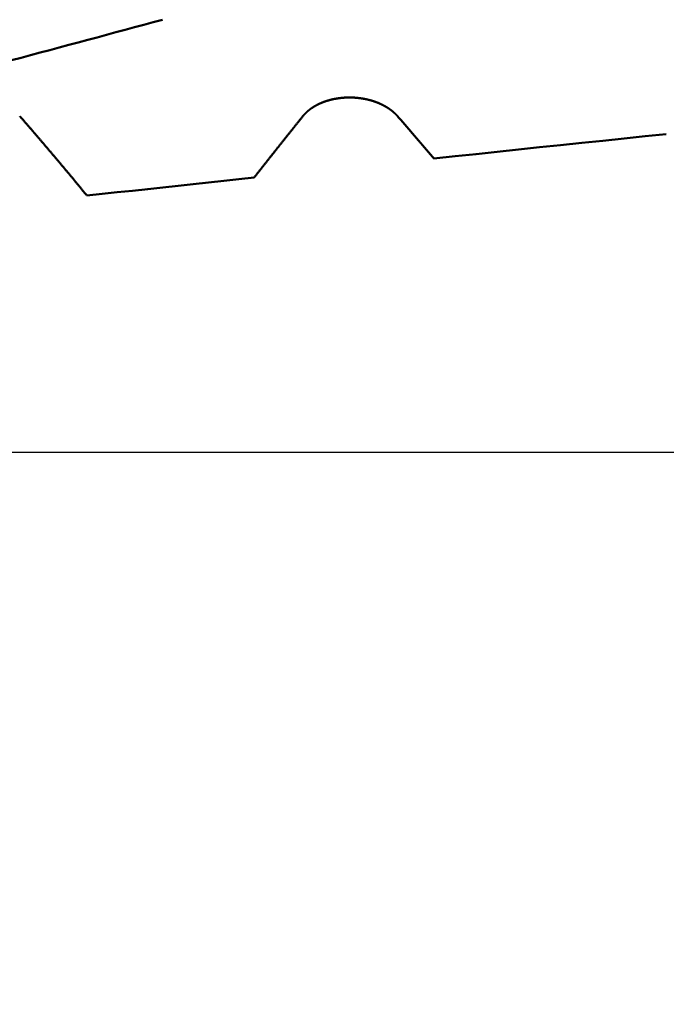
# Model space of a CAD drawing. Extents: x -50 to 77, y -69 to 65.
# Drawn here: x 40 to 41, y -3 to -1 of the extents above; entities that cross this region are included whole.
import ezdxf

# ---------------------------------------------------------------- set-up
doc = ezdxf.new("R2010")
doc.units = 0
doc.header["$PDMODE"] = 1
for name, color, linetype, lineweight in [('1', 4, 'Continuous', 50), ('2', 7, 'Continuous', 25), ('SK2', 7, 'Continuous', 25)]:
    doc.layers.add(name, color=color, linetype=linetype, lineweight=lineweight)
doc.styles.add('STANDARD 3.5 mm', font='monos.ttf', dxfattribs={"height": 3.5})
doc.dimstyles.new('AM_DIN', dxfattribs={"dimtxt": 3.5, "dimasz": 2.5, "dimexe": 2, "dimexo": 1, "dimgap": 1, "dimtad": 1, "dimdsep": 46, "dimtxsty": 'STANDARD 3.5 mm', "dimcen": 0.09, "dimadec": 0, "dimazin": 2, "dimtm": 1e-09, "dimtfac": 0.707107, "dimtmove": 0, "dimatfit": 3, "dimfxl": 1, "dimtolj": 1, "dimlwd": -1, "dimlwe": -1, "dimarcsym": 0})

# ---------------------------------------------------------------- blocks, each defined once
blk = doc.blocks.new('*D5')
at = {"layer": '2', "color": 0}
for p, q in [((75, 2.0525), (75, 26.6855)), ((75, 4.5525), (75, 7.0525)), ((39.9723, 2.0525), (77, 2.0525)), ((75, -2.0525), (75, 2.0525)), ((39.9723, -2.0525), (77, -2.0525)), ((75, -4.5525), (75, -7.0525))]:
    blk.add_line(p, q, dxfattribs=at)
for points in [[(74.5833, 4.5525), (75.4167, 4.5525), (75, 2.0525)], [(75.4167, -4.5525), (74.5833, -4.5525), (75, -2.0525)]]:
    blk.add_solid(points, dxfattribs=at)
at = {"layer": 'DEFPOINTS', "color": 0}
for p in [(38.9723, 2.0525), (75, 2.0525), (38.9723, -2.0525)]:
    blk.add_point(p, dxfattribs=at)
at = {"layer": '2', "color": 0, "insert": (72.1887, 16.869), "char_height": 3.5, "attachment_point": 5, "rotation": 90, "style": 'STANDARD 3.5 mm'}
blk.add_mtext('\\A1;M4x0.7', dxfattribs=at)
blk = doc.blocks.new('*D7')
at = {"layer": '2', "color": 0}
for p, q in [((21, -2.55), (21, -32)), ((42, -2.6), (42, -32)), ((23.5, -30), (39.5, -30))]:
    blk.add_line(p, q, dxfattribs=at)
for points in [[(23.5, -29.5833), (23.5, -30.4167), (21, -30)], [(39.5, -30.4167), (39.5, -29.5833), (42, -30)]]:
    blk.add_solid(points, dxfattribs=at)
at = {"layer": 'DEFPOINTS', "color": 0}
for p in [(21, -1.55), (42, -1.6), (42, -20)]:
    blk.add_point(p, dxfattribs=at)
at = {"layer": '2', "color": 0, "insert": (31.3927, -27.2395), "char_height": 3.5, "attachment_point": 5, "style": 'STANDARD 3.5 mm'}
blk.add_mtext('\\A1;21', dxfattribs=at)
blk = doc.blocks.new('*D8')
at = {"layer": '2', "color": 0}
for p, q in [((0, -1), (0, -47)), ((43.6, -1), (43.6, -47)), ((2.5, -45), (41.1, -45))]:
    blk.add_line(p, q, dxfattribs=at)
for points in [[(2.5, -44.5833), (2.5, -45.4167), (0, -45)], [(41.1, -45.4167), (41.1, -44.5833), (43.6, -45)]]:
    blk.add_solid(points, dxfattribs=at)
at = {"layer": 'DEFPOINTS', "color": 0}
for p in [(0, 0), (43.6, 0), (43.6, -35)]:
    blk.add_point(p, dxfattribs=at)
at = {"layer": '2', "color": 0, "insert": (21.8, -42.1887), "char_height": 3.5, "attachment_point": 5, "style": 'STANDARD 3.5 mm'}
blk.add_mtext('\\A1;43.6', dxfattribs=at)
blk = doc.blocks.new('*D9')
at = {"layer": 'DEFPOINTS', "color": 0}
for p in [(43.6, 0), (-21, -1.1), (43.6, -50)]:
    blk.add_point(p, dxfattribs=at)
at = {"layer": 'SK2', "color": 0}
for p, q in [((43.6, -1), (43.6, -62)), ((-21, -2.1), (-21, -62)), ((-18.5, -60), (41.1, -60))]:
    blk.add_line(p, q, dxfattribs=at)
for points in [[(-18.5, -59.5833), (-18.5, -60.4167), (-21, -60)], [(41.1, -60.4167), (41.1, -59.5833), (43.6, -60)]]:
    blk.add_solid(points, dxfattribs=at)
at = {"layer": 'SK2', "color": 0, "insert": (11.3, -57.1887), "char_height": 3.5, "attachment_point": 5, "style": 'STANDARD 3.5 mm'}
blk.add_mtext('\\A1;64.6', dxfattribs=at)

msp = doc.modelspace()

# ---------------------------------------------------------------- linework, layer by layer
at = {"layer": '1'}
for points in [[(40.6385, -1.4298), (40.6386, -1.4297), (40.6387, -1.4296), (40.6388, -1.4295), (40.6389, -1.4293), (40.639, -1.4292), (40.6391, -1.4291), (40.6392, -1.429), (40.6393, -1.4289), (40.6394, -1.4287), (40.6395, -1.4286), (40.6396, -1.4285), (40.6397, -1.4284), (40.6398, -1.4283), (40.6399, -1.4281), (40.64, -1.428), (40.6401, -1.4279), (40.6402, -1.4278), (40.6403, -1.4277), (40.6404, -1.4276), (40.6405, -1.4274), (40.6406, -1.4273), (40.6407, -1.4272), (40.6408, -1.4271), (40.641, -1.427), (40.6411, -1.4268), (40.6412, -1.4267), (40.6413, -1.4266), (40.6414, -1.4265), (40.6415, -1.4264), (40.6416, -1.4263), (40.6417, -1.4261), (40.6418, -1.426), (40.6419, -1.4259), (40.642, -1.4258), (40.6421, -1.4257), (40.6423, -1.4256), (40.6424, -1.4254), (40.6425, -1.4253), (40.6426, -1.4252), (40.6427, -1.4251), (40.6428, -1.425), (40.6429, -1.4249), (40.643, -1.4248), (40.6432, -1.4246), (40.6433, -1.4245), (40.6434, -1.4244), (40.6435, -1.4243), (40.6436, -1.4242), (40.6437, -1.4241), (40.6438, -1.424), (40.644, -1.4238), (40.6441, -1.4237), (40.6442, -1.4236), (40.6443, -1.4235), (40.6444, -1.4234), (40.6445, -1.4233), (40.6447, -1.4232), (40.6448, -1.423), (40.6449, -1.4229), (40.645, -1.4228), (40.6451, -1.4227), (40.6453, -1.4226), (40.6454, -1.4225), (40.6455, -1.4224), (40.6456, -1.4223), (40.6457, -1.4222), (40.6459, -1.422), (40.646, -1.4219), (40.6461, -1.4218), (40.6462, -1.4217), (40.6463, -1.4216), (40.6465, -1.4215), (40.6466, -1.4214), (40.6467, -1.4213), (40.6468, -1.4212), (40.647, -1.421), (40.6471, -1.4209), (40.6472, -1.4208), (40.6473, -1.4207), (40.6475, -1.4206), (40.6476, -1.4205), (40.6477, -1.4204), (40.6478, -1.4203), (40.648, -1.4202), (40.6481, -1.4201), (40.6482, -1.42), (40.6484, -1.4198), (40.6485, -1.4197), (40.6486, -1.4196), (40.6487, -1.4195), (40.6489, -1.4194), (40.649, -1.4193), (40.6491, -1.4192), (40.6493, -1.4191), (40.6494, -1.419), (40.6495, -1.4189), (40.6497, -1.4188), (40.6498, -1.4187), (40.6499, -1.4186), (40.6501, -1.4185), (40.6502, -1.4184), (40.6503, -1.4183), (40.6505, -1.4181), (40.6506, -1.418), (40.6507, -1.4179), (40.6509, -1.4178), (40.651, -1.4177), (40.6511, -1.4176), (40.6513, -1.4175), (40.6514, -1.4174), (40.6515, -1.4173), (40.6517, -1.4172), (40.6518, -1.4171), (40.6519, -1.417), (40.6521, -1.4169), (40.6522, -1.4168), (40.6524, -1.4167), (40.6525, -1.4166), (40.6526, -1.4165), (40.6528, -1.4164), (40.6529, -1.4163), (40.6531, -1.4162), (40.6532, -1.4161), (40.6533, -1.416), (40.6535, -1.4159), (40.6536, -1.4158), (40.6538, -1.4157), (40.6539, -1.4156), (40.654, -1.4155), (40.6542, -1.4154), (40.6543, -1.4153), (40.6545, -1.4152), (40.6546, -1.4151), (40.6548, -1.415), (40.6549, -1.4149), (40.655, -1.4148), (40.6552, -1.4147), (40.6553, -1.4146), (40.6555, -1.4145), (40.6556, -1.4144), (40.6558, -1.4143), (40.6559, -1.4142), (40.6561, -1.4141), (40.6562, -1.414), (40.6563, -1.4139), (40.6565, -1.4138), (40.6566, -1.4137), (40.6568, -1.4136), (40.6569, -1.4135), (40.6571, -1.4134), (40.6572, -1.4133), (40.6574, -1.4132), (40.6575, -1.4131), (40.6577, -1.4131), (40.6578, -1.413), (40.658, -1.4129), (40.6581, -1.4128), (40.6583, -1.4127), (40.6584, -1.4126), (40.6586, -1.4125), (40.6587, -1.4124), (40.6589, -1.4123), (40.659, -1.4122), (40.6592, -1.4121), (40.6593, -1.412), (40.6595, -1.4119), (40.6596, -1.4118), (40.6598, -1.4118), (40.66, -1.4117), (40.6601, -1.4116), (40.6603, -1.4115), (40.6604, -1.4114), (40.6606, -1.4113), (40.6607, -1.4112), (40.6609, -1.4111), (40.661, -1.411), (40.6612, -1.4109), (40.6614, -1.4109), (40.6615, -1.4108), (40.6617, -1.4107), (40.6618, -1.4106), (40.662, -1.4105), (40.6621, -1.4104), (40.6623, -1.4103), (40.6625, -1.4102), (40.6626, -1.4101), (40.6628, -1.4101), (40.6629, -1.41), (40.6631, -1.4099), (40.6633, -1.4098), (40.6634, -1.4097), (40.6636, -1.4096), (40.6637, -1.4095), (40.6639, -1.4094), (40.6641, -1.4094), (40.6642, -1.4093), (40.6644, -1.4092), (40.6646, -1.4091), (40.6647, -1.409), (40.6649, -1.4089), (40.665, -1.4089), (40.6652, -1.4088), (40.6654, -1.4087), (40.6655, -1.4086), (40.6657, -1.4085), (40.6659, -1.4084), (40.666, -1.4084), (40.6662, -1.4083), (40.6664, -1.4082), (40.6665, -1.4081), (40.6667, -1.408), (40.6669, -1.4079), (40.667, -1.4079), (40.6672, -1.4078), (40.6674, -1.4077), (40.6675, -1.4076), (40.6677, -1.4075), (40.6679, -1.4075), (40.668, -1.4074), (40.6682, -1.4073), (40.6684, -1.4072), (40.6686, -1.4071), (40.6687, -1.407), (40.6689, -1.407), (40.6691, -1.4069), (40.6692, -1.4068), (40.6694, -1.4067), (40.6696, -1.4067), (40.6697, -1.4066), (40.6699, -1.4065), (40.6701, -1.4064), (40.6703, -1.4063), (40.6704, -1.4063), (40.6706, -1.4062), (40.6708, -1.4061), (40.671, -1.406), (40.6711, -1.406), (40.6713, -1.4059), (40.6715, -1.4058), (40.6717, -1.4057), (40.6718, -1.4057), (40.672, -1.4056), (40.6722, -1.4055), (40.6724, -1.4054), (40.6725, -1.4054), (40.6727, -1.4053), (40.6729, -1.4052), (40.6731, -1.4051), (40.6732, -1.4051), (40.6734, -1.405), (40.6736, -1.4049), (40.6738, -1.4048), (40.6739, -1.4048), (40.6741, -1.4047), (40.6743, -1.4046), (40.6745, -1.4046), (40.6747, -1.4045), (40.6748, -1.4044), (40.675, -1.4043), (40.6752, -1.4043), (40.6754, -1.4042), (40.6756, -1.4041), (40.6757, -1.4041), (40.6759, -1.404), (40.6761, -1.4039), (40.6763, -1.4039), (40.6765, -1.4038), (40.6766, -1.4037), (40.6768, -1.4036), (40.677, -1.4036), (40.6772, -1.4035), (40.6774, -1.4034), (40.6775, -1.4034), (40.6777, -1.4033), (40.6779, -1.4032), (40.6781, -1.4032), (40.6783, -1.4031), (40.6785, -1.403), (40.6786, -1.403), (40.6788, -1.4029), (40.679, -1.4028), (40.6792, -1.4028), (40.6794, -1.4027), (40.6796, -1.4027), (40.6798, -1.4026), (40.6799, -1.4025), (40.6801, -1.4025), (40.6803, -1.4024), (40.6805, -1.4023), (40.6807, -1.4023), (40.6809, -1.4022), (40.6811, -1.4021), (40.6812, -1.4021), (40.6814, -1.402), (40.6816, -1.402), (40.6818, -1.4019), (40.682, -1.4018), (40.6822, -1.4018), (40.6824, -1.4017), (40.6825, -1.4017), (40.6827, -1.4016), (40.6829, -1.4015), (40.6831, -1.4015), (40.6833, -1.4014), (40.6835, -1.4014), (40.6837, -1.4013), (40.6839, -1.4012), (40.6841, -1.4012), (40.6842, -1.4011), (40.6844, -1.4011), (40.6846, -1.401), (40.6848, -1.401), (40.685, -1.4009), (40.6852, -1.4008), (40.6854, -1.4008), (40.6856, -1.4007), (40.6858, -1.4007), (40.686, -1.4006), (40.6862, -1.4006), (40.6863, -1.4005), (40.6865, -1.4005), (40.6867, -1.4004), (40.6869, -1.4004), (40.6871, -1.4003), (40.6873, -1.4002), (40.6875, -1.4002), (40.6877, -1.4001), (40.6879, -1.4001), (40.6881, -1.4), (40.6883, -1.4), (40.6885, -1.3999), (40.6887, -1.3999), (40.6888, -1.3998), (40.689, -1.3998), (40.6892, -1.3997), (40.6894, -1.3997), (40.6896, -1.3996), (40.6898, -1.3996), (40.69, -1.3995), (40.6902, -1.3995), (40.6904, -1.3994), (40.6906, -1.3994), (40.6908, -1.3993), (40.691, -1.3993), (40.6912, -1.3992), (40.6914, -1.3992), (40.6916, -1.3991), (40.6918, -1.3991), (40.692, -1.3991), (40.6922, -1.399), (40.6924, -1.399), (40.6926, -1.3989), (40.6928, -1.3989), (40.693, -1.3988), (40.6932, -1.3988), (40.6934, -1.3987), (40.6936, -1.3987), (40.6938, -1.3986), (40.694, -1.3986), (40.6942, -1.3986), (40.6944, -1.3985), (40.6946, -1.3985), (40.6948, -1.3984), (40.695, -1.3984), (40.6952, -1.3983), (40.6954, -1.3983), (40.6956, -1.3983), (40.6958, -1.3982), (40.696, -1.3982), (40.6962, -1.3981), (40.6964, -1.3981), (40.6966, -1.3981), (40.6968, -1.398), (40.697, -1.398), (40.6972, -1.3979), (40.6974, -1.3979), (40.6978, -1.3978), (40.6982, -1.3977), (40.6986, -1.3977), (40.699, -1.3976), (40.6994, -1.3975), (40.6998, -1.3975), (40.7002, -1.3974), (40.7006, -1.3973), (40.701, -1.3972), (40.7014, -1.3972), (40.7018, -1.3971), (40.7022, -1.397), (40.7027, -1.397), (40.7031, -1.3969), (40.7035, -1.3969), (40.7039, -1.3968), (40.7043, -1.3967), (40.7047, -1.3967), (40.7051, -1.3966), (40.7055, -1.3966), (40.706, -1.3965), (40.7064, -1.3965), (40.7068, -1.3964), (40.7072, -1.3964), (40.7076, -1.3963), (40.708, -1.3963), (40.7084, -1.3962), (40.7089, -1.3962), (40.7093, -1.3961), (40.7097, -1.3961), (40.7101, -1.396), (40.7105, -1.396), (40.7109, -1.396), (40.7114, -1.3959), (40.7118, -1.3959), (40.7122, -1.3958), (40.7126, -1.3958), (40.713, -1.3958), (40.7134, -1.3957), (40.7139, -1.3957), (40.7143, -1.3957), (40.7147, -1.3957), (40.7151, -1.3956), (40.7155, -1.3956), (40.716, -1.3956), (40.7164, -1.3955), (40.7168, -1.3955), (40.7172, -1.3955), (40.7176, -1.3955), (40.718, -1.3955), (40.7185, -1.3954), (40.7189, -1.3954), (40.7193, -1.3954), (40.7197, -1.3954), (40.7201, -1.3954), (40.7206, -1.3954), (40.721, -1.3954), (40.7214, -1.3953), (40.7218, -1.3953), (40.7222, -1.3953), (40.7227, -1.3953), (40.7231, -1.3953), (40.7235, -1.3953), (40.7239, -1.3953), (40.7243, -1.3953), (40.7248, -1.3953), (40.7252, -1.3953), (40.7256, -1.3953), (40.726, -1.3953), (40.7264, -1.3953), (40.7269, -1.3953), (40.7273, -1.3953), (40.7277, -1.3953), (40.7281, -1.3954), (40.7286, -1.3954), (40.729, -1.3954), (40.7294, -1.3954), (40.7298, -1.3954), (40.7302, -1.3954), (40.7307, -1.3954), (40.7311, -1.3954), (40.7315, -1.3955), (40.7319, -1.3955), (40.7324, -1.3955), (40.7328, -1.3955), (40.7332, -1.3956), (40.7336, -1.3956), (40.734, -1.3956), (40.7345, -1.3956), (40.7349, -1.3957), (40.7353, -1.3957), (40.7357, -1.3957), (40.7361, -1.3958), (40.7366, -1.3958), (40.737, -1.3958), (40.7374, -1.3959), (40.7378, -1.3959), (40.7382, -1.3959), (40.7386, -1.396), (40.7391, -1.396), (40.7395, -1.396), (40.7399, -1.3961), (40.7403, -1.3961), (40.7407, -1.3962), (40.7411, -1.3962), (40.7416, -1.3963), (40.742, -1.3963), (40.7424, -1.3964), (40.7428, -1.3964), (40.7432, -1.3965), (40.7436, -1.3965), (40.7441, -1.3966), (40.7445, -1.3966), (40.7449, -1.3967), (40.7453, -1.3967), (40.7457, -1.3968), (40.7461, -1.3969), (40.7465, -1.3969), (40.7469, -1.397), (40.7473, -1.397), (40.7478, -1.3971), (40.7482, -1.3972), (40.7486, -1.3972), (40.749, -1.3973), (40.7494, -1.3974), (40.7498, -1.3974), (40.7502, -1.3975), (40.7506, -1.3976), (40.751, -1.3976), (40.7514, -1.3977), (40.7518, -1.3978), (40.7522, -1.3979), (40.7526, -1.3979), (40.753, -1.398), (40.7534, -1.3981), (40.7538, -1.3982), (40.7542, -1.3983), (40.7546, -1.3983), (40.755, -1.3984), (40.7554, -1.3985), (40.7558, -1.3986), (40.7562, -1.3987), (40.7566, -1.3988), (40.757, -1.3989), (40.7574, -1.399), (40.7578, -1.399), (40.7582, -1.3991), (40.7586, -1.3992), (40.759, -1.3993), (40.7594, -1.3994), (40.7598, -1.3995), (40.7602, -1.3996), (40.7606, -1.3997), (40.761, -1.3998), (40.7613, -1.3999), (40.7617, -1.4), (40.7621, -1.4001), (40.7625, -1.4002), (40.7629, -1.4003), (40.7633, -1.4004), (40.7637, -1.4005), (40.7641, -1.4007), (40.7645, -1.4008), (40.7648, -1.4009), (40.7652, -1.401), (40.7656, -1.4011), (40.766, -1.4012), (40.7664, -1.4013), (40.7668, -1.4014), (40.7671, -1.4016), (40.7675, -1.4017), (40.7679, -1.4018), (40.7683, -1.4019), (40.7686, -1.402), (40.769, -1.4022), (40.7694, -1.4023), (40.7698, -1.4024), (40.77, -1.4025), (40.7701, -1.4025), (40.7703, -1.4026), (40.7705, -1.4027), (40.7707, -1.4027), (40.7709, -1.4028), (40.7711, -1.4028), (40.7713, -1.4029), (40.7715, -1.403), (40.7716, -1.403), (40.7718, -1.4031), (40.772, -1.4032), (40.7722, -1.4032), (40.7724, -1.4033), (40.7726, -1.4034), (40.7727, -1.4034), (40.7729, -1.4035), (40.7731, -1.4036), (40.7733, -1.4036), (40.7735, -1.4037), (40.7737, -1.4038), (40.7738, -1.4038), (40.774, -1.4039), (40.7742, -1.404), (40.7744, -1.404), (40.7746, -1.4041), (40.7748, -1.4042), (40.7749, -1.4042), (40.7751, -1.4043), (40.7753, -1.4044), (40.7755, -1.4044), (40.7757, -1.4045), (40.7758, -1.4046), (40.776, -1.4047), (40.7762, -1.4047), (40.7764, -1.4048), (40.7766, -1.4049), (40.7767, -1.4049), (40.7769, -1.405), (40.7771, -1.4051), (40.7773, -1.4051), (40.7774, -1.4052), (40.7776, -1.4053), (40.7778, -1.4054), (40.778, -1.4054), (40.7782, -1.4055), (40.7783, -1.4056), (40.7785, -1.4057), (40.7787, -1.4057), (40.7789, -1.4058), (40.779, -1.4059), (40.7792, -1.4059), (40.7794, -1.406), (40.7796, -1.4061), (40.7797, -1.4062), (40.7799, -1.4062), (40.7801, -1.4063), (40.7803, -1.4064), (40.7804, -1.4065), (40.7806, -1.4065), (40.7808, -1.4066), (40.781, -1.4067), (40.7811, -1.4068), (40.7813, -1.4069), (40.7815, -1.4069), (40.7816, -1.407), (40.7818, -1.4071), (40.782, -1.4072), (40.7822, -1.4072), (40.7823, -1.4073), (40.7825, -1.4074), (40.7827, -1.4075), (40.7828, -1.4076), (40.783, -1.4076), (40.7832, -1.4077), (40.7833, -1.4078), (40.7835, -1.4079), (40.7837, -1.408), (40.7839, -1.408), (40.784, -1.4081), (40.7842, -1.4082), (40.7844, -1.4083), (40.7845, -1.4084), (40.7847, -1.4084), (40.7849, -1.4085), (40.785, -1.4086), (40.7852, -1.4087), (40.7854, -1.4088), (40.7855, -1.4088), (40.7857, -1.4089), (40.7859, -1.409), (40.786, -1.4091), (40.7862, -1.4092), (40.7864, -1.4093), (40.7865, -1.4093), (40.7867, -1.4094), (40.7869, -1.4095), (40.787, -1.4096), (40.7872, -1.4097), (40.7873, -1.4098), (40.7875, -1.4099), (40.7877, -1.4099), (40.7878, -1.41), (40.788, -1.4101), (40.7882, -1.4102), (40.7883, -1.4103), (40.7885, -1.4104), (40.7886, -1.4105), (40.7888, -1.4105), (40.789, -1.4106), (40.7891, -1.4107), (40.7893, -1.4108), (40.7894, -1.4109), (40.7896, -1.411), (40.7898, -1.4111), (40.7899, -1.4112), (40.7901, -1.4112), (40.7902, -1.4113), (40.7904, -1.4114), (40.7906, -1.4115), (40.7907, -1.4116), (40.7909, -1.4117), (40.791, -1.4118), (40.7912, -1.4119), (40.7914, -1.412), (40.7915, -1.4121), (40.7917, -1.4121), (40.7918, -1.4122), (40.792, -1.4123), (40.7921, -1.4124), (40.7923, -1.4125), (40.7924, -1.4126), (40.7926, -1.4127), (40.7928, -1.4128), (40.7929, -1.4129), (40.7931, -1.413), (40.7932, -1.4131), (40.7934, -1.4132), (40.7935, -1.4132), (40.7937, -1.4133), (40.7938, -1.4134), (40.794, -1.4135), (40.7941, -1.4136), (40.7943, -1.4137), (40.7944, -1.4138), (40.7946, -1.4139), (40.7947, -1.414), (40.7949, -1.4141), (40.795, -1.4142), (40.7952, -1.4143), (40.7953, -1.4144), (40.7955, -1.4145), (40.7956, -1.4146), (40.7958, -1.4147), (40.7959, -1.4148), (40.7961, -1.4149), (40.7962, -1.415), (40.7964, -1.415), (40.7965, -1.4151), (40.7967, -1.4152), (40.7968, -1.4153), (40.797, -1.4154), (40.7971, -1.4155), (40.7973, -1.4156), (40.7974, -1.4157), (40.7976, -1.4158), (40.7977, -1.4159), (40.7979, -1.416), (40.798, -1.4161), (40.7981, -1.4162), (40.7983, -1.4163), (40.7984, -1.4164), (40.7986, -1.4165), (40.7987, -1.4166), (40.7989, -1.4167), (40.799, -1.4168), (40.7991, -1.4169), (40.7993, -1.417), (40.7994, -1.4171), (40.7996, -1.4172), (40.7997, -1.4173), (40.7999, -1.4174), (40.8, -1.4175), (40.8001, -1.4176), (40.8003, -1.4177), (40.8004, -1.4178), (40.8006, -1.4179), (40.8007, -1.418), (40.8008, -1.4181), (40.801, -1.4182), (40.8011, -1.4183), (40.8012, -1.4184), (40.8014, -1.4185), (40.8015, -1.4186), (40.8017, -1.4187), (40.8018, -1.4189), (40.8019, -1.419), (40.8021, -1.4191), (40.8022, -1.4192), (40.8023, -1.4193), (40.8025, -1.4194), (40.8026, -1.4195), (40.8027, -1.4196), (40.8029, -1.4197), (40.803, -1.4198), (40.8031, -1.4199), (40.8033, -1.42), (40.8034, -1.4201), (40.8035, -1.4202), (40.8037, -1.4203), (40.8038, -1.4204), (40.8039, -1.4205), (40.8041, -1.4206), (40.8042, -1.4207), (40.8043, -1.4208), (40.8044, -1.4209), (40.8046, -1.4211), (40.8047, -1.4212), (40.8048, -1.4213), (40.805, -1.4214), (40.8051, -1.4215), (40.8052, -1.4216), (40.8054, -1.4217), (40.8055, -1.4218), (40.8056, -1.4219), (40.8057, -1.422), (40.8059, -1.4221), (40.806, -1.4222), (40.8061, -1.4224), (40.8062, -1.4225), (40.8064, -1.4226), (40.8065, -1.4227), (40.8066, -1.4228), (40.8067, -1.4229), (40.8069, -1.423), (40.807, -1.4231), (40.8071, -1.4232), (40.8072, -1.4234), (40.8074, -1.4235), (40.8075, -1.4236), (40.8076, -1.4237), (40.8077, -1.4238), (40.8079, -1.4239), (40.808, -1.424), (40.8081, -1.4241), (40.8082, -1.4242), (40.8083, -1.4244), (40.8085, -1.4245), (40.8086, -1.4246), (40.8087, -1.4247), (40.8088, -1.4248), (40.8089, -1.4249), (40.8091, -1.425), (40.8092, -1.4252), (40.8093, -1.4253), (40.8094, -1.4254), (40.8095, -1.4255), (40.8096, -1.4256), (40.8098, -1.4257), (40.8099, -1.4258), (40.81, -1.426), (40.8101, -1.4261), (40.8102, -1.4262), (40.8103, -1.4263), (40.8105, -1.4264), (40.8106, -1.4265), (40.8107, -1.4266), (40.8108, -1.4268), (40.8109, -1.4269), (40.811, -1.427), (40.8111, -1.4271), (40.8113, -1.4272), (40.8114, -1.4273), (40.8115, -1.4275), (40.8116, -1.4276), (40.8117, -1.4277), (40.8118, -1.4278), (40.8119, -1.4279), (40.812, -1.428), (40.8121, -1.4282), (40.8123, -1.4283), (40.8124, -1.4284), (40.8125, -1.4285), (40.8126, -1.4286), (40.8127, -1.4287), (40.8128, -1.4289), (40.8129, -1.429), (40.813, -1.4291), (40.8131, -1.4292), (40.8132, -1.4293), (40.8133, -1.4295), (40.8134, -1.4296), (40.8135, -1.4297), (40.8136, -1.4298)], [(40.1136, -1.4298), (40.1146, -1.4309), (40.1156, -1.432), (40.1165, -1.4331), (40.1175, -1.4342), (40.1185, -1.4353), (40.1194, -1.4364), (40.1204, -1.4376), (40.1214, -1.4387), (40.1223, -1.4398), (40.1233, -1.4409), (40.1243, -1.442), (40.1252, -1.4431), (40.1262, -1.4442), (40.1272, -1.4453), (40.1282, -1.4464), (40.1291, -1.4476), (40.1301, -1.4487), (40.1311, -1.4498), (40.132, -1.4509), (40.133, -1.452), (40.134, -1.4531), (40.1349, -1.4543), (40.1359, -1.4554), (40.1369, -1.4565), (40.1378, -1.4576), (40.1388, -1.4587), (40.1398, -1.4599), (40.1407, -1.461), (40.1417, -1.4621), (40.1427, -1.4632), (40.1437, -1.4644), (40.1446, -1.4655), (40.1456, -1.4666), (40.1466, -1.4677), (40.1475, -1.4689), (40.1485, -1.47), (40.1495, -1.4711), (40.1504, -1.4723), (40.1514, -1.4734), (40.1524, -1.4745), (40.1534, -1.4757), (40.1543, -1.4768), (40.1553, -1.4779), (40.1563, -1.4791), (40.1572, -1.4802), (40.1582, -1.4814), (40.1592, -1.4825), (40.1602, -1.4836), (40.1611, -1.4848), (40.1621, -1.4859), (40.1631, -1.4871), (40.164, -1.4882), (40.165, -1.4893), (40.166, -1.4905), (40.167, -1.4916), (40.1679, -1.4928), (40.1689, -1.4939), (40.1699, -1.4951), (40.1709, -1.4962), (40.1718, -1.4974), (40.1728, -1.4985), (40.1738, -1.4997), (40.1747, -1.5008), (40.1757, -1.502), (40.1767, -1.5031), (40.1777, -1.5043), (40.1786, -1.5054), (40.1796, -1.5066), (40.1806, -1.5077), (40.1816, -1.5089), (40.1825, -1.51), (40.1835, -1.5112), (40.1845, -1.5124), (40.1855, -1.5135), (40.1864, -1.5147), (40.1874, -1.5158), (40.1884, -1.517), (40.1894, -1.5182), (40.1903, -1.5193), (40.1913, -1.5205), (40.1923, -1.5217), (40.1932, -1.5228), (40.1942, -1.524), (40.1952, -1.5251), (40.1962, -1.5263), (40.1971, -1.5275), (40.1981, -1.5287), (40.1991, -1.5298), (40.2001, -1.531), (40.201, -1.5322), (40.202, -1.5333), (40.203, -1.5345), (40.204, -1.5357), (40.205, -1.5369), (40.2059, -1.538), (40.2069, -1.5392), (40.2079, -1.5404), (40.2089, -1.5416), (40.2098, -1.5427), (40.2108, -1.5439), (40.2118, -1.5451), (40.2128, -1.5463), (40.2137, -1.5475), (40.2147, -1.5486), (40.2157, -1.5498), (40.2167, -1.551), (40.2176, -1.5522), (40.2186, -1.5534), (40.2196, -1.5546), (40.2206, -1.5557), (40.2215, -1.5569), (40.2225, -1.5581), (40.2235, -1.5593), (40.2245, -1.5605), (40.2255, -1.5617), (40.2264, -1.5629), (40.2274, -1.5641), (40.2284, -1.5653), (40.2294, -1.5665), (40.2303, -1.5677), (40.2313, -1.5688), (40.2323, -1.57), (40.2333, -1.5712), (40.2342, -1.5724), (40.2352, -1.5736), (40.2362, -1.5748), (40.2372, -1.576), (40.2382, -1.5772)], [(40.548, -1.5438), (40.5487, -1.5429), (40.5495, -1.542), (40.5502, -1.5411), (40.5509, -1.5401), (40.5516, -1.5392), (40.5523, -1.5383), (40.553, -1.5374), (40.5538, -1.5365), (40.5545, -1.5356), (40.5552, -1.5347), (40.5559, -1.5337), (40.5566, -1.5328), (40.5573, -1.5319), (40.5581, -1.531), (40.5588, -1.5301), (40.5595, -1.5292), (40.5602, -1.5283), (40.5609, -1.5274), (40.5616, -1.5265), (40.5623, -1.5255), (40.5631, -1.5246), (40.5638, -1.5237), (40.5645, -1.5228), (40.5652, -1.5219), (40.5659, -1.521), (40.5666, -1.5201), (40.5674, -1.5192), (40.5681, -1.5183), (40.5688, -1.5174), (40.5695, -1.5165), (40.5702, -1.5156), (40.5709, -1.5147), (40.5716, -1.5138), (40.5723, -1.5129), (40.5731, -1.512), (40.5738, -1.5111), (40.5745, -1.5102), (40.5752, -1.5093), (40.5759, -1.5083), (40.5766, -1.5074), (40.5773, -1.5065), (40.578, -1.5056), (40.5788, -1.5047), (40.5795, -1.5038), (40.5802, -1.5029), (40.5809, -1.5021), (40.5816, -1.5012), (40.5823, -1.5003), (40.583, -1.4994), (40.5837, -1.4985), (40.5844, -1.4976), (40.5851, -1.4967), (40.5859, -1.4958), (40.5866, -1.4949), (40.5873, -1.494), (40.588, -1.4931), (40.5887, -1.4922), (40.5894, -1.4913), (40.5901, -1.4904), (40.5908, -1.4895), (40.5915, -1.4886), (40.5922, -1.4877), (40.5929, -1.4868), (40.5936, -1.4859), (40.5944, -1.4851), (40.5951, -1.4842), (40.5958, -1.4833), (40.5965, -1.4824), (40.5972, -1.4815), (40.5979, -1.4806), (40.5986, -1.4797), (40.5993, -1.4788), (40.6, -1.4779), (40.6007, -1.4771), (40.6014, -1.4762), (40.6021, -1.4753), (40.6028, -1.4744), (40.6035, -1.4735), (40.6042, -1.4726), (40.6049, -1.4718), (40.6056, -1.4709), (40.6064, -1.47), (40.6071, -1.4691), (40.6078, -1.4682), (40.6085, -1.4673), (40.6092, -1.4665), (40.6099, -1.4656), (40.6106, -1.4647), (40.6113, -1.4638), (40.612, -1.4629), (40.6127, -1.4621), (40.6134, -1.4612), (40.6141, -1.4603), (40.6148, -1.4594), (40.6155, -1.4585), (40.6162, -1.4577), (40.6169, -1.4568), (40.6176, -1.4559), (40.6183, -1.455), (40.619, -1.4542), (40.6197, -1.4533), (40.6204, -1.4524), (40.6211, -1.4515), (40.6218, -1.4507), (40.6225, -1.4498), (40.6232, -1.4489), (40.6239, -1.448), (40.6246, -1.4472), (40.6253, -1.4463), (40.626, -1.4454), (40.6267, -1.4446), (40.6274, -1.4437), (40.6281, -1.4428), (40.6288, -1.4419), (40.6295, -1.4411), (40.6302, -1.4402), (40.6309, -1.4393), (40.6316, -1.4385), (40.6323, -1.4376), (40.633, -1.4367), (40.6337, -1.4359), (40.6343, -1.435), (40.635, -1.4341), (40.6357, -1.4333), (40.6364, -1.4324), (40.6371, -1.4315), (40.6378, -1.4307), (40.6385, -1.4298)], [(40.8136, -1.4298), (40.8142, -1.4304), (40.8147, -1.431), (40.8152, -1.4316), (40.8157, -1.4322), (40.8163, -1.4328), (40.8168, -1.4334), (40.8173, -1.434), (40.8178, -1.4346), (40.8184, -1.4352), (40.8189, -1.4358), (40.8194, -1.4364), (40.8199, -1.437), (40.8205, -1.4376), (40.821, -1.4382), (40.8215, -1.4388), (40.822, -1.4394), (40.8226, -1.44), (40.8231, -1.4406), (40.8236, -1.4412), (40.8242, -1.4418), (40.8247, -1.4424), (40.8252, -1.4431), (40.8257, -1.4437), (40.8263, -1.4443), (40.8268, -1.4449), (40.8273, -1.4455), (40.8278, -1.4461), (40.8284, -1.4467), (40.8289, -1.4473), (40.8294, -1.4479), (40.8299, -1.4485), (40.8305, -1.4491), (40.831, -1.4497), (40.8315, -1.4503), (40.832, -1.4509), (40.8326, -1.4515), (40.8331, -1.4521), (40.8336, -1.4527), (40.8341, -1.4534), (40.8347, -1.454), (40.8352, -1.4546), (40.8357, -1.4552), (40.8363, -1.4558), (40.8368, -1.4564), (40.8373, -1.457), (40.8378, -1.4576), (40.8384, -1.4582), (40.8389, -1.4588), (40.8394, -1.4594), (40.8399, -1.4601), (40.8405, -1.4607), (40.841, -1.4613), (40.8415, -1.4619), (40.842, -1.4625), (40.8426, -1.4631), (40.8431, -1.4637), (40.8436, -1.4643), (40.8442, -1.4649), (40.8447, -1.4656), (40.8452, -1.4662), (40.8457, -1.4668), (40.8463, -1.4674), (40.8468, -1.468), (40.8473, -1.4686), (40.8478, -1.4692), (40.8484, -1.4698), (40.8489, -1.4705), (40.8494, -1.4711), (40.85, -1.4717), (40.8505, -1.4723), (40.851, -1.4729), (40.8515, -1.4735), (40.8521, -1.4742), (40.8526, -1.4748), (40.8531, -1.4754), (40.8536, -1.476), (40.8542, -1.4766), (40.8547, -1.4772), (40.8552, -1.4779), (40.8558, -1.4785), (40.8563, -1.4791), (40.8568, -1.4797), (40.8573, -1.4803), (40.8579, -1.4809), (40.8584, -1.4816), (40.8589, -1.4822), (40.8594, -1.4828), (40.86, -1.4834), (40.8605, -1.484), (40.861, -1.4847), (40.8616, -1.4853), (40.8621, -1.4859), (40.8626, -1.4865), (40.8631, -1.4871), (40.8637, -1.4878), (40.8642, -1.4884), (40.8647, -1.489), (40.8653, -1.4896), (40.8658, -1.4902), (40.8663, -1.4909), (40.8668, -1.4915), (40.8674, -1.4921), (40.8679, -1.4927), (40.8684, -1.4933), (40.869, -1.494), (40.8695, -1.4946), (40.87, -1.4952), (40.8705, -1.4958), (40.8711, -1.4965), (40.8716, -1.4971), (40.8721, -1.4977), (40.8727, -1.4983), (40.8732, -1.499), (40.8737, -1.4996), (40.8742, -1.5002), (40.8748, -1.5008), (40.8753, -1.5015), (40.8758, -1.5021), (40.8764, -1.5027), (40.8769, -1.5033), (40.8774, -1.504), (40.8779, -1.5046), (40.8785, -1.5052), (40.879, -1.5058), (40.8795, -1.5065), (40.8801, -1.5071), (40.8806, -1.5077), (40.8811, -1.5084)], [(40.8811, -1.5084), (40.9203, -1.5042), (40.9594, -1.5001), (40.9986, -1.496), (41.0377, -1.4919), (41.0769, -1.4877), (41.116, -1.4836), (41.1552, -1.4795), (41.1943, -1.4754), (41.2335, -1.4714), (41.2726, -1.4673), (41.3118, -1.4632)], [(40.2382, -1.5772), (40.2663, -1.5742), (40.2945, -1.5711), (40.3227, -1.5681), (40.3508, -1.565), (40.379, -1.562), (40.4072, -1.559), (40.4353, -1.5559), (40.4635, -1.5529), (40.4917, -1.5499), (40.5198, -1.5468), (40.548, -1.5438)]]:
    msp.add_lwpolyline(points, dxfattribs=at)
msp.add_ellipse((-4.2929, -3.5688), major_axis=(48.6092, 4.2111), ratio=0.079116, start_param=5.856622, end_param=5.870991, dxfattribs=at)

# ---------------------------------------------------------------- dimensions: what is measured, and where the dimension line sits
at = {"layer": '2'}
dim = msp.add_linear_dim(base=(75, 2.0525), p1=(38.9723, -2.0525), p2=(38.9723, 2.0525), angle=90, text='M4x0.7', dimstyle='AM_DIN', dxfattribs=at)
dim.commit()
dim.dimension.update_dxf_attribs({"geometry": '*D5', "text_midpoint": (75, 16.869), "dimtype": 160})
for base, p1, p2, picture, middle in [((43.6, -45), (0, 0), (43.6, 0), '*D8', (21.8, -45)), ((42, -30), (21, -1.55), (42, -1.6), '*D7', (31.3927, -30))]:
    dim = msp.add_linear_dim(base=base, p1=p1, p2=p2, dimstyle='AM_DIN', dxfattribs=at)
    dim.commit()
    dim.dimension.update_dxf_attribs({"geometry": picture, "text_midpoint": middle, "dimtype": 160})
at = {"layer": 'SK2'}
dim = msp.add_linear_dim(base=(43.6, -60), p1=(-21, -1.1), p2=(43.6, 0), dimstyle='AM_DIN', dxfattribs=at)
dim.commit()
dim.dimension.update_dxf_attribs({"geometry": '*D9', "text_midpoint": (11.3, -60), "dimtype": 160})

doc.saveas('drawing.dxf')
